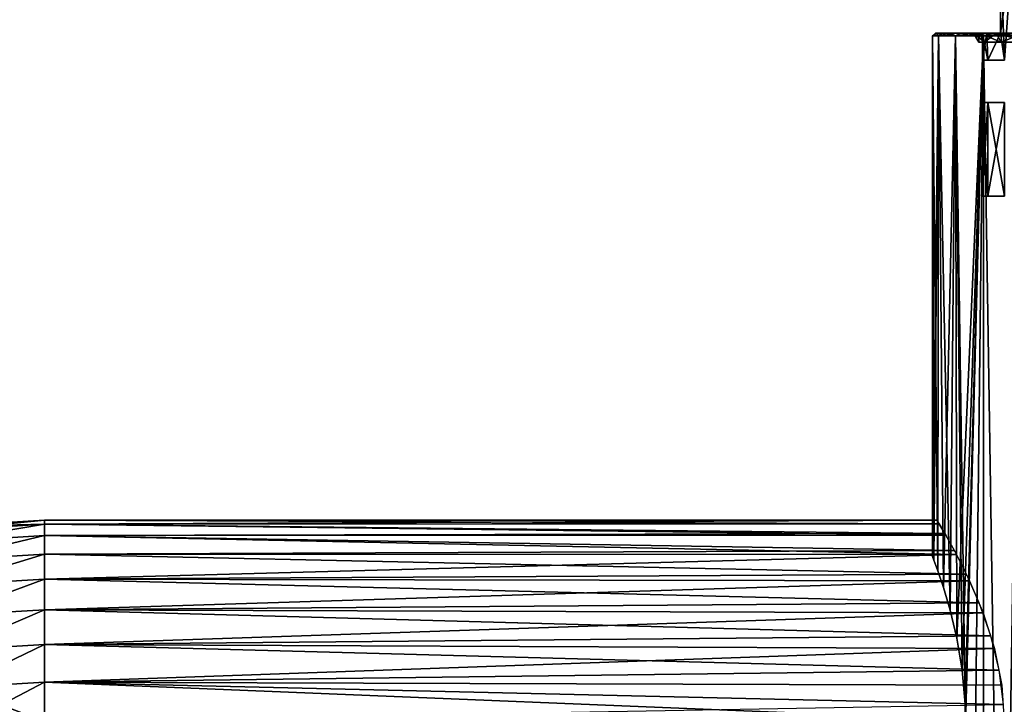
# Model space of a CAD drawing. Units: millimetres. Extents: x -162 to -18, y 366 to 541.
# Drawn here: x -114 to -59, y 467 to 504 of the extents above; entities that cross this region are included whole.
import ezdxf

# ---------------------------------------------------------------- set-up
doc = ezdxf.new("R2010")
doc.units = ezdxf.units.MM
doc.header["$LTSCALE"] = 33.374815
for name, color, linetype in [('28', 7, 'CONTINUOUS'), ('29', 7, 'CONTINUOUS'), ('30', 7, 'CONTINUOUS'), ('31', 7, 'CONTINUOUS'), ('32', 7, 'CONTINUOUS'), ('33', 7, 'CONTINUOUS'), ('34', 7, 'CONTINUOUS'), ('35', 7, 'CONTINUOUS'), ('37', 7, 'CONTINUOUS'), ('42', 7, 'CONTINUOUS'), ('43', 7, 'CONTINUOUS'), ('44', 7, 'CONTINUOUS'), ('45', 7, 'CONTINUOUS'), ('46', 7, 'CONTINUOUS'), ('47', 7, 'CONTINUOUS')]:
    doc.layers.add(name, color=color, linetype=linetype)

msp = doc.modelspace()

# ---------------------------------------------------------------- linework, layer by layer
at = {"layer": '28', "linetype": 'Continuous'}
for points in [[(-60.854, 503.7, -34.017), (-60.537, 503.7, -37.233), (-62.965, 503.7, -34.017), (-60.854, 503.7, -34.017)], [(-62.965, 503.7, -34.017), (-60.537, 503.7, -37.233), (-62.875, 503.7, -35.846), (-62.965, 503.7, -34.017)], [(-62.875, 503.7, -32.189), (-60.854, 503.7, -34.017), (-62.965, 503.7, -34.017), (-62.875, 503.7, -32.189)], [(-62.875, 503.7, -35.846), (-60.537, 503.7, -37.233), (-62.608, 503.7, -37.644), (-62.875, 503.7, -35.846)], [(-60.537, 503.7, -30.802), (-60.854, 503.7, -34.017), (-62.875, 503.7, -32.189), (-60.537, 503.7, -30.802)], [(-62.608, 503.7, -30.39), (-60.537, 503.7, -30.802), (-62.875, 503.7, -32.189), (-62.608, 503.7, -30.39)], [(-60.537, 503.7, -37.233), (-59.599, 503.7, -40.326), (-62.608, 503.7, -37.644), (-60.537, 503.7, -37.233)], [(-62.608, 503.7, -37.644), (-59.599, 503.7, -40.326), (-62.164, 503.7, -39.417), (-62.608, 503.7, -37.644)], [(-62.164, 503.7, -28.617), (-60.537, 503.7, -30.802), (-62.608, 503.7, -30.39), (-62.164, 503.7, -28.617)], [(-62.164, 503.7, -39.417), (-59.599, 503.7, -40.326), (-61.55, 503.7, -41.133), (-62.164, 503.7, -39.417)], [(-59.599, 503.7, -27.709), (-60.537, 503.7, -30.802), (-62.164, 503.7, -28.617), (-59.599, 503.7, -27.709)], [(-61.55, 503.7, -26.901), (-59.599, 503.7, -27.709), (-62.164, 503.7, -28.617), (-61.55, 503.7, -26.901)], [(-59.599, 503.7, -40.326), (-58.075, 503.7, -43.177), (-61.55, 503.7, -41.133), (-59.599, 503.7, -40.326)], [(-61.55, 503.7, -41.133), (-58.075, 503.7, -43.177), (-60.768, 503.7, -42.786), (-61.55, 503.7, -41.133)], [(-60.768, 503.7, -25.248), (-59.599, 503.7, -27.709), (-61.55, 503.7, -26.901), (-60.768, 503.7, -25.248)], [(-60.768, 503.7, -42.786), (-58.075, 503.7, -43.177), (-59.831, 503.7, -44.349), (-60.768, 503.7, -42.786)], [(-58.075, 503.7, -24.857), (-59.599, 503.7, -27.709), (-60.768, 503.7, -25.248), (-58.075, 503.7, -24.857)], [(-59.831, 503.7, -23.685), (-58.075, 503.7, -24.857), (-60.768, 503.7, -25.248), (-59.831, 503.7, -23.685)], [(-58.075, 503.7, -43.177), (-56.024, 503.7, -45.676), (-59.831, 503.7, -44.349), (-58.075, 503.7, -43.177)], [(-59.831, 503.7, -44.349), (-56.024, 503.7, -45.676), (-58.743, 503.7, -45.817), (-59.831, 503.7, -44.349)], [(-56.024, 503.7, -22.358), (-58.075, 503.7, -24.857), (-59.831, 503.7, -23.685), (-56.024, 503.7, -22.358)], [(-58.743, 503.7, -22.217), (-56.024, 503.7, -22.358), (-59.831, 503.7, -23.685), (-58.743, 503.7, -22.217)]]:
    msp.add_3dface(points, dxfattribs=at)
at = {"layer": '29', "linetype": 'Continuous'}
for points in [[(-60.537, 503.7, -37.233), (-60.854, 503.7, -34.017), (-60.254, 503.2, -37.178), (-60.537, 503.7, -37.233)], [(-60.254, 503.2, -37.178), (-60.854, 503.7, -34.017), (-60.565, 503.2, -34.017), (-60.254, 503.2, -37.178)], [(-59.599, 503.7, -40.326), (-60.537, 503.7, -37.233), (-59.332, 503.2, -40.217), (-59.599, 503.7, -40.326)], [(-59.332, 503.2, -40.217), (-60.537, 503.7, -37.233), (-60.254, 503.2, -37.178), (-59.332, 503.2, -40.217)], [(-58.075, 503.7, -43.177), (-59.599, 503.7, -40.326), (-57.835, 503.2, -43.017), (-58.075, 503.7, -43.177)], [(-57.835, 503.2, -43.017), (-59.599, 503.7, -40.326), (-59.332, 503.2, -40.217), (-57.835, 503.2, -43.017)]]:
    msp.add_3dface(points, dxfattribs=at)
at = {"layer": '30', "linetype": 'Continuous'}
for points in [[(-60.854, 503.7, -34.017), (-60.537, 503.7, -30.802), (-60.565, 503.2, -34.017), (-60.854, 503.7, -34.017)], [(-60.565, 503.2, -34.017), (-60.537, 503.7, -30.802), (-60.254, 503.2, -30.857), (-60.565, 503.2, -34.017)], [(-60.537, 503.7, -30.802), (-59.599, 503.7, -27.709), (-60.254, 503.2, -30.857), (-60.537, 503.7, -30.802)], [(-60.254, 503.2, -30.857), (-59.599, 503.7, -27.709), (-59.332, 503.2, -27.818), (-60.254, 503.2, -30.857)], [(-59.599, 503.7, -27.709), (-58.075, 503.7, -24.857), (-59.332, 503.2, -27.818), (-59.599, 503.7, -27.709)], [(-59.332, 503.2, -27.818), (-58.075, 503.7, -24.857), (-57.835, 503.2, -25.017), (-59.332, 503.2, -27.818)]]:
    msp.add_3dface(points, dxfattribs=at)
at = {"layer": '31', "linetype": 'Continuous'}
for points in [[(-63.039, 474.597, -32.333), (-62.828, 474.016, -30.752), (-63.115, 503.55, -34.017), (-63.039, 474.597, -32.333)], [(-63.115, 503.55, -34.017), (-62.828, 474.016, -30.752), (-62.796, 503.55, -30.572), (-63.115, 503.55, -34.017)], [(-63.115, 474.799, -34.017), (-63.039, 474.597, -32.333), (-63.115, 503.55, -34.017), (-63.115, 474.799, -34.017)], [(-62.828, 474.016, -30.752), (-62.519, 473.094, -29.329), (-62.796, 503.55, -30.572), (-62.828, 474.016, -30.752)], [(-62.519, 473.094, -29.329), (-62.151, 471.845, -28.082), (-62.796, 503.55, -30.572), (-62.519, 473.094, -29.329)], [(-62.796, 503.55, -30.572), (-62.151, 471.845, -28.082), (-61.849, 503.55, -27.244), (-62.796, 503.55, -30.572)], [(-62.151, 471.845, -28.082), (-61.78, 470.289, -27.068), (-61.849, 503.55, -27.244), (-62.151, 471.845, -28.082)], [(-61.482, 468.522, -26.365), (-61.32, 466.648, -26.011), (-61.849, 503.55, -27.244), (-61.482, 468.522, -26.365)], [(-61.849, 503.55, -27.244), (-61.32, 466.648, -26.011), (-60.307, 503.55, -24.147), (-61.849, 503.55, -27.244)], [(-61.78, 470.289, -27.068), (-61.482, 468.522, -26.365), (-61.849, 503.55, -27.244), (-61.78, 470.289, -27.068)], [(-60.307, 503.55, -24.147), (-61.32, 466.648, -26.011), (-60.307, 369.7, -24.147), (-60.307, 503.55, -24.147)], [(-58.221, 503.55, -21.385), (-60.307, 503.55, -24.147), (-58.221, 369.7, -21.385), (-58.221, 503.55, -21.385)], [(-58.221, 369.7, -21.385), (-60.307, 503.55, -24.147), (-60.307, 369.7, -24.147), (-58.221, 369.7, -21.385)], [(-61.32, 466.648, -26.011), (-61.32, 464.751, -26.011), (-60.307, 369.7, -24.147), (-61.32, 466.648, -26.011)]]:
    msp.add_3dface(points, dxfattribs=at)
at = {"layer": '32', "linetype": 'Continuous'}
for points in [[(-63.115, 474.799, -34.017), (-63.115, 503.55, -34.017), (-62.796, 503.55, -37.462), (-63.115, 474.799, -34.017)], [(-63.115, 474.799, -34.017), (-62.796, 503.55, -37.462), (-63.039, 474.597, -35.702), (-63.115, 474.799, -34.017)], [(-63.039, 474.597, -35.702), (-62.796, 503.55, -37.462), (-62.828, 474.016, -37.283), (-63.039, 474.597, -35.702)], [(-62.828, 474.016, -37.283), (-62.796, 503.55, -37.462), (-62.519, 473.094, -38.706), (-62.828, 474.016, -37.283)], [(-62.796, 503.55, -37.462), (-61.849, 503.55, -40.79), (-62.519, 473.094, -38.706), (-62.796, 503.55, -37.462)], [(-62.519, 473.094, -38.706), (-61.849, 503.55, -40.79), (-62.151, 471.845, -39.952), (-62.519, 473.094, -38.706)], [(-62.151, 471.845, -39.952), (-61.849, 503.55, -40.79), (-61.78, 470.29, -40.966), (-62.151, 471.845, -39.952)], [(-61.849, 503.55, -40.79), (-60.307, 503.55, -43.888), (-61.78, 470.29, -40.966), (-61.849, 503.55, -40.79)], [(-61.32, 464.751, -42.024), (-60.307, 503.55, -43.888), (-61.849, 369.7, -40.79), (-61.32, 464.751, -42.024)], [(-61.849, 369.7, -40.79), (-60.307, 503.55, -43.888), (-60.307, 369.7, -43.888), (-61.849, 369.7, -40.79)], [(-61.78, 470.29, -40.966), (-60.307, 503.55, -43.888), (-61.482, 468.523, -41.669), (-61.78, 470.29, -40.966)], [(-61.482, 468.523, -41.669), (-60.307, 503.55, -43.888), (-61.32, 466.649, -42.024), (-61.482, 468.523, -41.669)], [(-61.32, 466.649, -42.024), (-60.307, 503.55, -43.888), (-61.32, 464.751, -42.024), (-61.32, 466.649, -42.024)], [(-60.307, 503.55, -43.888), (-58.221, 503.55, -46.649), (-60.307, 369.7, -43.888), (-60.307, 503.55, -43.888)], [(-60.307, 369.7, -43.888), (-58.221, 503.55, -46.649), (-58.221, 369.7, -46.649), (-60.307, 369.7, -43.888)]]:
    msp.add_3dface(points, dxfattribs=at)
at = {"layer": '33', "linetype": 'Continuous'}
for points in [[(-62.965, 503.7, -34.017), (-63.115, 503.55, -34.017), (-62.796, 503.55, -30.572), (-62.965, 503.7, -34.017)], [(-62.875, 503.7, -32.189), (-62.965, 503.7, -34.017), (-62.796, 503.55, -30.572), (-62.875, 503.7, -32.189)], [(-62.608, 503.7, -30.39), (-62.875, 503.7, -32.189), (-62.796, 503.55, -30.572), (-62.608, 503.7, -30.39)], [(-62.608, 503.7, -30.39), (-62.796, 503.55, -30.572), (-61.849, 503.55, -27.244), (-62.608, 503.7, -30.39)], [(-62.164, 503.7, -28.617), (-62.608, 503.7, -30.39), (-61.849, 503.55, -27.244), (-62.164, 503.7, -28.617)], [(-61.55, 503.7, -26.901), (-62.164, 503.7, -28.617), (-61.849, 503.55, -27.244), (-61.55, 503.7, -26.901)], [(-61.55, 503.7, -26.901), (-61.849, 503.55, -27.244), (-60.307, 503.55, -24.147), (-61.55, 503.7, -26.901)], [(-60.768, 503.7, -25.248), (-61.55, 503.7, -26.901), (-60.307, 503.55, -24.147), (-60.768, 503.7, -25.248)], [(-59.831, 503.7, -23.685), (-60.768, 503.7, -25.248), (-60.307, 503.55, -24.147), (-59.831, 503.7, -23.685)], [(-59.831, 503.7, -23.685), (-60.307, 503.55, -24.147), (-58.221, 503.55, -21.385), (-59.831, 503.7, -23.685)], [(-58.743, 503.7, -22.217), (-59.831, 503.7, -23.685), (-58.221, 503.55, -21.385), (-58.743, 503.7, -22.217)]]:
    msp.add_3dface(points, dxfattribs=at)
at = {"layer": '34', "linetype": 'Continuous'}
for points in [[(-62.965, 503.7, -34.017), (-62.875, 503.7, -35.846), (-63.115, 503.55, -34.017), (-62.965, 503.7, -34.017)], [(-63.115, 503.55, -34.017), (-62.875, 503.7, -35.846), (-62.796, 503.55, -37.462), (-63.115, 503.55, -34.017)], [(-62.875, 503.7, -35.846), (-62.608, 503.7, -37.644), (-62.796, 503.55, -37.462), (-62.875, 503.7, -35.846)], [(-62.608, 503.7, -37.644), (-62.164, 503.7, -39.417), (-62.796, 503.55, -37.462), (-62.608, 503.7, -37.644)], [(-62.164, 503.7, -39.417), (-61.849, 503.55, -40.79), (-62.796, 503.55, -37.462), (-62.164, 503.7, -39.417)], [(-62.164, 503.7, -39.417), (-61.55, 503.7, -41.133), (-61.849, 503.55, -40.79), (-62.164, 503.7, -39.417)], [(-61.55, 503.7, -41.133), (-60.768, 503.7, -42.786), (-61.849, 503.55, -40.79), (-61.55, 503.7, -41.133)], [(-60.768, 503.7, -42.786), (-60.307, 503.55, -43.888), (-61.849, 503.55, -40.79), (-60.768, 503.7, -42.786)], [(-60.768, 503.7, -42.786), (-59.831, 503.7, -44.349), (-60.307, 503.55, -43.888), (-60.768, 503.7, -42.786)], [(-59.831, 503.7, -44.349), (-58.743, 503.7, -45.817), (-60.307, 503.55, -43.888), (-59.831, 503.7, -44.349)], [(-58.743, 503.7, -45.817), (-58.221, 503.55, -46.649), (-60.307, 503.55, -43.888), (-58.743, 503.7, -45.817)]]:
    msp.add_3dface(points, dxfattribs=at)
at = {"layer": '35', "linetype": 'Continuous'}
for points in [[(-60.365, 494.7, -34.017), (-60.058, 494.7, -30.896), (-60.365, 499.863, -34.017), (-60.365, 494.7, -34.017)], [(-60.365, 499.863, -34.017), (-60.058, 494.7, -30.896), (-60.058, 499.863, -30.896), (-60.365, 499.863, -34.017)], [(-60.058, 494.7, -37.139), (-60.365, 494.7, -34.017), (-60.058, 499.863, -37.139), (-60.058, 494.7, -37.139)], [(-60.058, 499.863, -37.139), (-60.365, 494.7, -34.017), (-60.365, 499.863, -34.017), (-60.058, 499.863, -37.139)], [(-60.058, 494.7, -30.896), (-59.147, 494.7, -27.894), (-60.058, 499.863, -30.896), (-60.058, 494.7, -30.896)], [(-60.058, 499.863, -30.896), (-59.147, 494.7, -27.894), (-59.147, 499.863, -27.894), (-60.058, 499.863, -30.896)], [(-59.147, 494.7, -40.14), (-60.058, 494.7, -37.139), (-59.147, 499.863, -40.14), (-59.147, 494.7, -40.14)], [(-59.147, 499.863, -40.14), (-60.058, 494.7, -37.139), (-60.058, 499.863, -37.139), (-59.147, 499.863, -40.14)]]:
    msp.add_3dface(points, dxfattribs=at)
at = {"layer": '37', "linetype": 'Continuous'}
for points in [[(-59.365, 508.2, -28.449), (-59.365, 503.7, -28.449), (-59.147, 502.2, -27.894), (-59.365, 508.2, -28.449)], [(-58.725, 508.2, -26.961), (-59.365, 508.2, -28.449), (-59.147, 502.2, -27.894), (-58.725, 508.2, -26.961)], [(-58.725, 508.2, -41.073), (-59.147, 502.2, -40.14), (-59.365, 503.7, -39.585), (-58.725, 508.2, -41.073)], [(-59.365, 508.2, -39.585), (-58.725, 508.2, -41.073), (-59.365, 503.7, -39.585), (-59.365, 508.2, -39.585)], [(-60.365, 502.2, -34.017), (-60.058, 502.2, -30.896), (-60.365, 503.7, -34.017), (-60.365, 502.2, -34.017)], [(-60.365, 503.7, -34.017), (-60.058, 502.2, -30.896), (-60.113, 503.7, -31.188), (-60.365, 503.7, -34.017)], [(-60.058, 502.2, -37.139), (-60.365, 502.2, -34.017), (-60.113, 503.7, -36.846), (-60.058, 502.2, -37.139)], [(-60.113, 503.7, -36.846), (-60.365, 502.2, -34.017), (-60.365, 503.7, -34.017), (-60.113, 503.7, -36.846)], [(-60.058, 502.2, -30.896), (-59.365, 503.7, -28.449), (-60.113, 503.7, -31.188), (-60.058, 502.2, -30.896)], [(-59.365, 503.7, -39.585), (-60.058, 502.2, -37.139), (-60.113, 503.7, -36.846), (-59.365, 503.7, -39.585)], [(-59.147, 502.2, -27.894), (-59.365, 503.7, -28.449), (-60.058, 502.2, -30.896), (-59.147, 502.2, -27.894)], [(-59.147, 502.2, -40.14), (-60.058, 502.2, -37.139), (-59.365, 503.7, -39.585), (-59.147, 502.2, -40.14)]]:
    msp.add_3dface(points, dxfattribs=at)
at = {"layer": '42', "linetype": 'Continuous'}
for points in [[(-59.365, 503.7, -39.585), (-60.113, 503.7, -36.846), (-60.365, 503.7, -34.017), (-59.365, 503.7, -39.585)], [(-59.365, 503.7, -39.585), (-60.365, 503.7, -34.017), (-60.113, 503.7, -31.188), (-59.365, 503.7, -39.585)], [(-59.365, 503.7, -28.449), (-59.365, 503.7, -39.585), (-60.113, 503.7, -31.188), (-59.365, 503.7, -28.449)]]:
    msp.add_3dface(points, dxfattribs=at)
at = {"layer": '43', "linetype": 'Continuous'}
for points in [[(-59.365, 511.947, -35.42), (-59.365, 503.7, -28.449), (-59.365, 512.116, -34.017), (-59.365, 511.947, -35.42)], [(-59.365, 512.116, -34.017), (-59.365, 503.7, -28.449), (-59.365, 511.947, -32.614), (-59.365, 512.116, -34.017)], [(-59.365, 511.45, -36.745), (-59.365, 503.7, -28.449), (-59.365, 511.947, -35.42), (-59.365, 511.45, -36.745)], [(-59.365, 511.947, -32.614), (-59.365, 503.7, -28.449), (-59.365, 511.45, -31.289), (-59.365, 511.947, -32.614)], [(-59.365, 510.639, -37.928), (-59.365, 503.7, -28.449), (-59.365, 511.45, -36.745), (-59.365, 510.639, -37.928)], [(-59.365, 511.45, -31.289), (-59.365, 503.7, -28.449), (-59.365, 510.639, -30.107), (-59.365, 511.45, -31.289)], [(-59.365, 509.53, -38.906), (-59.365, 503.7, -28.449), (-59.365, 510.639, -37.928), (-59.365, 509.53, -38.906)], [(-59.365, 510.639, -30.107), (-59.365, 503.7, -28.449), (-59.365, 509.53, -29.128), (-59.365, 510.639, -30.107)], [(-59.365, 503.7, -28.449), (-59.365, 508.2, -28.449), (-59.365, 509.53, -29.128), (-59.365, 503.7, -28.449)], [(-59.365, 508.2, -39.585), (-59.365, 503.7, -28.449), (-59.365, 509.53, -38.906), (-59.365, 508.2, -39.585)], [(-59.365, 503.7, -28.449), (-59.365, 508.2, -39.585), (-59.365, 503.7, -39.585), (-59.365, 503.7, -28.449)]]:
    msp.add_3dface(points, dxfattribs=at)
at = {"layer": '44', "linetype": 'Continuous'}
for points in [[(-62.865, 476.8, -34.017), (-62.749, 476.606, -36.083), (-112.165, 476.8, -34.017), (-62.865, 476.8, -34.017)], [(-112.165, 476.8, -34.017), (-62.749, 476.606, -36.083), (-112.165, 476.587, -36.183), (-112.165, 476.8, -34.017)], [(-62.749, 476.606, -36.083), (-62.384, 475.978, -38.209), (-112.165, 476.587, -36.183), (-62.749, 476.606, -36.083)], [(-112.165, 476.587, -36.183), (-62.384, 475.978, -38.209), (-112.165, 475.955, -38.266), (-112.165, 476.587, -36.183)], [(-62.384, 475.978, -38.209), (-61.799, 474.914, -40.207), (-112.165, 475.955, -38.266), (-62.384, 475.978, -38.209)], [(-112.165, 475.955, -38.266), (-61.799, 474.914, -40.207), (-112.165, 474.929, -40.185), (-112.165, 475.955, -38.266)], [(-112.165, 474.929, -40.185), (-61.799, 474.914, -40.207), (-112.165, 473.548, -41.867), (-112.165, 474.929, -40.185)], [(-61.799, 474.914, -40.207), (-61.075, 473.459, -41.955), (-112.165, 473.548, -41.867), (-61.799, 474.914, -40.207)], [(-112.165, 473.548, -41.867), (-61.075, 473.459, -41.955), (-112.165, 471.866, -43.247), (-112.165, 473.548, -41.867)], [(-61.075, 473.459, -41.955), (-60.331, 471.69, -43.362), (-112.165, 471.866, -43.247), (-61.075, 473.459, -41.955)], [(-112.165, 471.866, -43.247), (-60.331, 471.69, -43.362), (-112.165, 469.947, -44.272), (-112.165, 471.866, -43.247)], [(-60.331, 471.69, -43.362), (-59.7, 469.715, -44.365), (-112.165, 469.947, -44.272), (-60.331, 471.69, -43.362)], [(-112.165, 469.947, -44.272), (-59.7, 469.715, -44.365), (-112.165, 467.865, -44.904), (-112.165, 469.947, -44.272)], [(-59.7, 469.715, -44.365), (-59.299, 467.699, -44.936), (-112.165, 467.865, -44.904), (-59.7, 469.715, -44.365)], [(-59.299, 467.699, -44.936), (-59.165, 465.7, -45.117), (-112.165, 467.865, -44.904), (-59.299, 467.699, -44.936)], [(-112.165, 467.865, -44.904), (-59.165, 465.7, -45.117), (-112.165, 465.7, -45.117), (-112.165, 467.865, -44.904)]]:
    msp.add_3dface(points, dxfattribs=at)
at = {"layer": '45', "linetype": 'Continuous'}
for points in [[(-62.865, 476.8, -34.017), (-112.165, 476.8, -34.017), (-112.165, 476.587, -31.851), (-62.865, 476.8, -34.017)], [(-62.865, 476.8, -34.017), (-112.165, 476.587, -31.851), (-62.763, 476.629, -32.077), (-62.865, 476.8, -34.017)], [(-62.763, 476.629, -32.077), (-112.165, 476.587, -31.851), (-62.439, 476.074, -30.068), (-62.763, 476.629, -32.077)], [(-112.165, 476.587, -31.851), (-112.165, 475.955, -29.768), (-62.439, 476.074, -30.068), (-112.165, 476.587, -31.851)], [(-62.439, 476.074, -30.068), (-112.165, 475.955, -29.768), (-61.914, 475.128, -28.159), (-62.439, 476.074, -30.068)], [(-112.165, 475.955, -29.768), (-112.165, 474.929, -27.849), (-61.914, 475.128, -28.159), (-112.165, 475.955, -29.768)], [(-61.914, 475.128, -28.159), (-112.165, 474.929, -27.849), (-61.25, 473.825, -26.454), (-61.914, 475.128, -28.159)], [(-112.165, 474.929, -27.849), (-112.165, 473.548, -26.167), (-61.25, 473.825, -26.454), (-112.165, 474.929, -27.849)], [(-61.25, 473.825, -26.454), (-112.165, 473.548, -26.167), (-60.545, 472.235, -25.045), (-61.25, 473.825, -26.454)], [(-112.165, 473.548, -26.167), (-112.165, 471.866, -24.787), (-60.545, 472.235, -25.045), (-112.165, 473.548, -26.167)], [(-60.545, 472.235, -25.045), (-112.165, 471.866, -24.787), (-59.902, 470.423, -23.972), (-60.545, 472.235, -25.045)], [(-112.165, 471.866, -24.787), (-112.165, 469.947, -23.762), (-59.902, 470.423, -23.972), (-112.165, 471.866, -24.787)], [(-59.902, 470.423, -23.972), (-112.165, 469.947, -23.762), (-59.432, 468.522, -23.282), (-59.902, 470.423, -23.972)], [(-112.165, 469.947, -23.762), (-112.165, 467.865, -23.13), (-59.432, 468.522, -23.282), (-112.165, 469.947, -23.762)], [(-59.432, 468.522, -23.282), (-112.165, 467.865, -23.13), (-59.194, 466.635, -22.957), (-59.432, 468.522, -23.282)], [(-112.165, 467.865, -23.13), (-112.165, 465.7, -22.917), (-59.194, 466.635, -22.957), (-112.165, 467.865, -23.13)]]:
    msp.add_3dface(points, dxfattribs=at)
at = {"layer": '46', "linetype": 'Continuous'}
for points in [[(-112.165, 476.8, -34.017), (-112.165, 476.587, -36.183), (-118.174, 476.439, -34.017), (-112.165, 476.8, -34.017)], [(-118.174, 476.439, -34.017), (-112.165, 476.587, -36.183), (-118.149, 476.227, -36.183), (-118.174, 476.439, -34.017)], [(-118.149, 476.227, -36.183), (-112.165, 476.587, -36.183), (-118.073, 475.6, -38.265), (-118.149, 476.227, -36.183)], [(-112.165, 476.587, -36.183), (-112.165, 475.955, -38.266), (-118.073, 475.6, -38.265), (-112.165, 476.587, -36.183)], [(-118.073, 475.6, -38.265), (-112.165, 475.955, -38.266), (-117.95, 474.582, -40.184), (-118.073, 475.6, -38.265)], [(-112.165, 475.955, -38.266), (-112.165, 474.929, -40.185), (-117.95, 474.582, -40.184), (-112.165, 475.955, -38.266)], [(-117.95, 474.582, -40.184), (-112.165, 474.929, -40.185), (-117.785, 473.211, -41.866), (-117.95, 474.582, -40.184)], [(-112.165, 474.929, -40.185), (-112.165, 473.548, -41.867), (-117.785, 473.211, -41.866), (-112.165, 474.929, -40.185)], [(-117.785, 473.211, -41.866), (-112.165, 473.548, -41.867), (-117.584, 471.541, -43.246), (-117.785, 473.211, -41.866)], [(-112.165, 473.548, -41.867), (-112.165, 471.866, -43.247), (-117.584, 471.541, -43.246), (-112.165, 473.548, -41.867)], [(-117.584, 471.541, -43.246), (-112.165, 471.866, -43.247), (-117.354, 469.636, -44.272), (-117.584, 471.541, -43.246)], [(-112.165, 471.866, -43.247), (-112.165, 469.947, -44.272), (-117.354, 469.636, -44.272), (-112.165, 471.866, -43.247)], [(-117.354, 469.636, -44.272), (-112.165, 469.947, -44.272), (-117.105, 467.569, -44.904), (-117.354, 469.636, -44.272)], [(-112.165, 469.947, -44.272), (-112.165, 467.865, -44.904), (-117.105, 467.569, -44.904), (-112.165, 469.947, -44.272)], [(-112.165, 467.865, -44.904), (-112.165, 465.7, -45.117), (-117.105, 467.569, -44.904), (-112.165, 467.865, -44.904)], [(-117.105, 467.569, -44.904), (-112.165, 465.7, -45.117), (-116.845, 465.419, -45.117), (-117.105, 467.569, -44.904)]]:
    msp.add_3dface(points, dxfattribs=at)
at = {"layer": '47', "linetype": 'Continuous'}
for points in [[(-112.165, 476.8, -34.017), (-118.174, 476.439, -34.017), (-118.149, 476.227, -31.852), (-112.165, 476.8, -34.017)], [(-112.165, 476.587, -31.851), (-112.165, 476.8, -34.017), (-118.149, 476.227, -31.852), (-112.165, 476.587, -31.851)], [(-118.073, 475.6, -29.769), (-112.165, 476.587, -31.851), (-118.149, 476.227, -31.852), (-118.073, 475.6, -29.769)], [(-112.165, 475.955, -29.768), (-112.165, 476.587, -31.851), (-118.073, 475.6, -29.769), (-112.165, 475.955, -29.768)], [(-117.95, 474.582, -27.85), (-112.165, 475.955, -29.768), (-118.073, 475.6, -29.769), (-117.95, 474.582, -27.85)], [(-112.165, 474.929, -27.849), (-112.165, 475.955, -29.768), (-117.95, 474.582, -27.85), (-112.165, 474.929, -27.849)], [(-117.785, 473.211, -26.168), (-112.165, 474.929, -27.849), (-117.95, 474.582, -27.85), (-117.785, 473.211, -26.168)], [(-112.165, 473.548, -26.167), (-112.165, 474.929, -27.849), (-117.785, 473.211, -26.168), (-112.165, 473.548, -26.167)], [(-117.584, 471.541, -24.788), (-112.165, 473.548, -26.167), (-117.785, 473.211, -26.168), (-117.584, 471.541, -24.788)], [(-112.165, 471.866, -24.787), (-112.165, 473.548, -26.167), (-117.584, 471.541, -24.788), (-112.165, 471.866, -24.787)], [(-117.354, 469.636, -23.762), (-112.165, 471.866, -24.787), (-117.584, 471.541, -24.788), (-117.354, 469.636, -23.762)], [(-112.165, 469.947, -23.762), (-112.165, 471.866, -24.787), (-117.354, 469.636, -23.762), (-112.165, 469.947, -23.762)], [(-117.105, 467.569, -23.13), (-112.165, 469.947, -23.762), (-117.354, 469.636, -23.762), (-117.105, 467.569, -23.13)], [(-112.165, 467.865, -23.13), (-112.165, 469.947, -23.762), (-117.105, 467.569, -23.13), (-112.165, 467.865, -23.13)], [(-116.845, 465.419, -22.917), (-112.165, 467.865, -23.13), (-117.105, 467.569, -23.13), (-116.845, 465.419, -22.917)], [(-112.165, 465.7, -22.917), (-112.165, 467.865, -23.13), (-116.845, 465.419, -22.917), (-112.165, 465.7, -22.917)]]:
    msp.add_3dface(points, dxfattribs=at)

doc.saveas('drawing.dxf')
